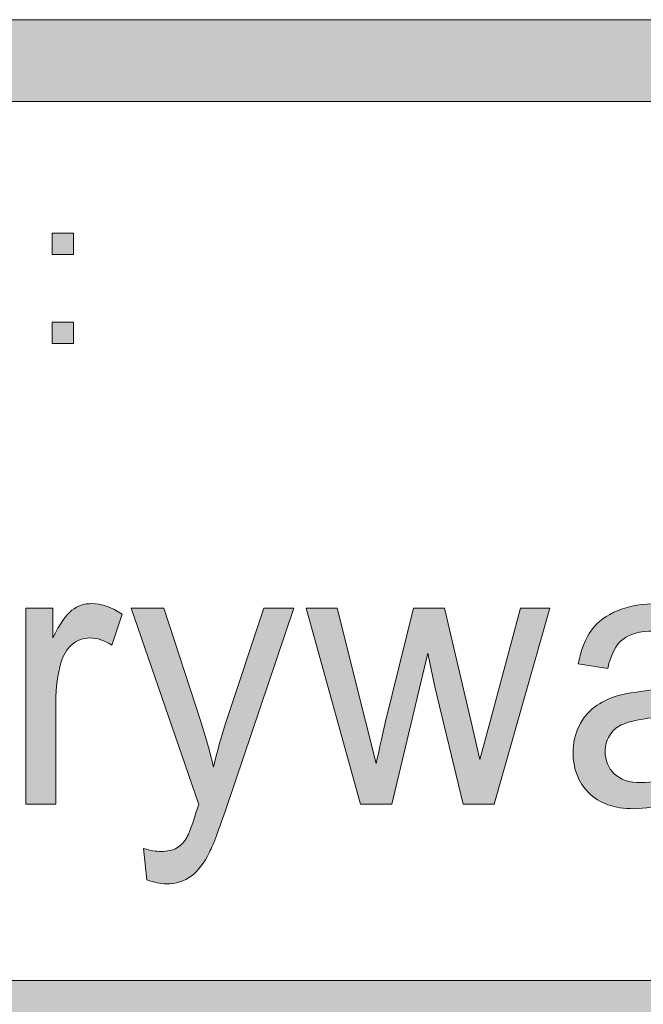
# Model space of a CAD drawing. Units: inches. Extents: x 0 to 8.5, y 0 to 11.
# Drawn here: x 2.7 to 2.9, y 1 to 1.3 of the extents above; entities that cross this region are included whole.
import ezdxf

# ---------------------------------------------------------------- set-up
doc = ezdxf.new("R2010")
doc.units = ezdxf.units.IN
doc.header["$MEASUREMENT"] = 0
doc.layers.add('Layer 1', color=7, linetype='Continuous', lineweight=0)

# ---------------------------------------------------------------- blocks, each defined once
blk = doc.blocks.new('Block_24')
at = {"layer": 'Layer 1'}
h = blk.add_hatch(color=7, dxfattribs=at)
h.dxf.hatch_style = 2
edge = h.paths.add_edge_path()
edge.add_spline(control_points=[(2.68262, 1.02634), (2.68262, 1.02634), (2.68262, 1.08624), (2.68262, 1.08624), (2.68262, 1.08624), (2.69089, 1.08624), (2.69089, 1.08624), (2.69089, 1.08624), (2.69089, 1.07715), (2.69089, 1.07715), (2.693, 1.08141), (2.69495, 1.0842), (2.69673, 1.08556), (2.69851, 1.08691), (2.70048, 1.08759), (2.70262, 1.08759), (2.70572, 1.08759), (2.70886, 1.08649), (2.71206, 1.08431), (2.71206, 1.08431), (2.7089, 1.0749), (2.7089, 1.0749), (2.70665, 1.07636), (2.70441, 1.07709), (2.70216, 1.07709), (2.70015, 1.07709), (2.69836, 1.07643), (2.69676, 1.0751), (2.69516, 1.07376), (2.69402, 1.07191), (2.69334, 1.06954), (2.69231, 1.06593), (2.69181, 1.06198), (2.69181, 1.0577), (2.69181, 1.0577), (2.69181, 1.02634), (2.69181, 1.02634), (2.69181, 1.02634), (2.68262, 1.02634), (2.68262, 1.02634)], knot_values=[0, 0, 0, 0, 1, 1, 1, 2, 2, 2, 3, 3, 3, 4, 4, 4, 5, 5, 5, 6, 6, 6, 7, 7, 7, 8, 8, 8, 9, 9, 9, 10, 10, 10, 11, 11, 11, 12, 12, 12, 13, 13, 13, 13], degree=3, periodic=0)
h = blk.add_hatch(color=7, dxfattribs=at)
h.dxf.hatch_style = 2
edge = h.paths.add_edge_path()
edge.add_spline(control_points=[(2.71962, 1.00327), (2.71962, 1.00327), (2.7186, 1.0128), (2.7186, 1.0128), (2.72061, 1.01221), (2.72236, 1.01191), (2.72386, 1.01191), (2.7259, 1.01191), (2.72753, 1.01227), (2.72875, 1.01303), (2.72998, 1.01378), (2.73098, 1.01484), (2.73176, 1.01619), (2.73234, 1.0172), (2.73328, 1.01972), (2.73457, 1.02375), (2.73474, 1.02431), (2.73501, 1.02513), (2.73539, 1.02623), (2.73539, 1.02623), (2.71482, 1.08624), (2.71482, 1.08624), (2.71482, 1.08624), (2.72472, 1.08624), (2.72472, 1.08624), (2.72472, 1.08624), (2.736, 1.05155), (2.736, 1.05155), (2.73746, 1.04715), (2.73878, 1.04252), (2.73993, 1.03768), (2.74099, 1.04233), (2.74224, 1.04689), (2.74371, 1.05132), (2.74371, 1.05132), (2.75529, 1.08624), (2.75529, 1.08624), (2.75529, 1.08624), (2.76447, 1.08624), (2.76447, 1.08624), (2.76447, 1.08624), (2.74386, 1.02532), (2.74386, 1.02532), (2.74164, 1.01874), (2.73993, 1.01421), (2.73871, 1.01173), (2.73707, 1.00838), (2.7352, 1.00594), (2.73309, 1.00437), (2.73098, 1.00281), (2.72847, 1.00203), (2.72554, 1.00203), (2.72377, 1.00203), (2.72179, 1.00244), (2.71962, 1.00327)], knot_values=[0, 0, 0, 0, 1, 1, 1, 2, 2, 2, 3, 3, 3, 4, 4, 4, 5, 5, 5, 6, 6, 6, 7, 7, 7, 8, 8, 8, 9, 9, 9, 10, 10, 10, 11, 11, 11, 12, 12, 12, 13, 13, 13, 14, 14, 14, 15, 15, 15, 16, 16, 16, 17, 17, 17, 18, 18, 18, 18], degree=3, periodic=0)
h = blk.add_hatch(color=7, dxfattribs=at)
h.dxf.hatch_style = 2
edge = h.paths.add_edge_path()
edge.add_spline(control_points=[(2.78478, 1.02634), (2.78478, 1.02634), (2.7682, 1.08624), (2.7682, 1.08624), (2.7682, 1.08624), (2.7777, 1.08624), (2.7777, 1.08624), (2.7777, 1.08624), (2.78632, 1.05166), (2.78632, 1.05166), (2.78632, 1.05166), (2.78953, 1.0388), (2.78953, 1.0388), (2.78967, 1.03944), (2.7906, 1.04357), (2.79234, 1.05116), (2.79234, 1.05116), (2.80096, 1.08624), (2.80096, 1.08624), (2.80096, 1.08624), (2.8104, 1.08624), (2.8104, 1.08624), (2.8104, 1.08624), (2.81852, 1.05149), (2.81852, 1.05149), (2.81852, 1.05149), (2.82122, 1.04004), (2.82122, 1.04004), (2.82122, 1.04004), (2.82433, 1.05161), (2.82433, 1.05161), (2.82433, 1.05161), (2.83362, 1.08624), (2.83362, 1.08624), (2.83362, 1.08624), (2.84255, 1.08624), (2.84255, 1.08624), (2.84255, 1.08624), (2.82561, 1.02634), (2.82561, 1.02634), (2.82561, 1.02634), (2.81607, 1.02634), (2.81607, 1.02634), (2.81607, 1.02634), (2.80744, 1.0622), (2.80744, 1.0622), (2.80744, 1.0622), (2.80535, 1.07241), (2.80535, 1.07241), (2.80535, 1.07241), (2.79438, 1.02634), (2.79438, 1.02634), (2.79438, 1.02634), (2.78478, 1.02634), (2.78478, 1.02634)], knot_values=[0, 0, 0, 0, 1, 1, 1, 2, 2, 2, 3, 3, 3, 4, 4, 4, 5, 5, 5, 6, 6, 6, 7, 7, 7, 8, 8, 8, 9, 9, 9, 10, 10, 10, 11, 11, 11, 12, 12, 12, 13, 13, 13, 14, 14, 14, 15, 15, 15, 16, 16, 16, 17, 17, 17, 18, 18, 18, 18], degree=3, periodic=0)
h = blk.add_hatch(color=7, dxfattribs=at)
h.dxf.hatch_style = 2
edge = h.paths.add_edge_path()
edge.add_spline(control_points=[(2.88736, 1.0564), (2.88402, 1.05489), (2.87902, 1.05362), (2.87236, 1.05256), (2.86858, 1.05196), (2.86591, 1.05128), (2.86435, 1.05054), (2.86278, 1.04978), (2.86157, 1.04868), (2.86072, 1.04724), (2.85987, 1.04579), (2.85944, 1.04418), (2.85944, 1.04241), (2.85944, 1.0397), (2.86037, 1.03745), (2.86222, 1.03564), (2.86408, 1.03384), (2.86679, 1.03293), (2.87037, 1.03293), (2.8739, 1.03293), (2.87705, 1.0338), (2.8798, 1.03551), (2.88256, 1.03722), (2.88458, 1.03955), (2.88588, 1.04252), (2.88686, 1.04481), (2.88736, 1.0482), (2.88736, 1.05268), (2.88736, 1.05268), (2.88736, 1.0564), (2.88736, 1.0564)], knot_values=[0, 0, 0, 0, 1, 1, 1, 2, 2, 2, 3, 3, 3, 4, 4, 4, 5, 5, 5, 6, 6, 6, 7, 7, 7, 8, 8, 8, 9, 9, 9, 10, 10, 10, 10], degree=3, periodic=0)
edge = h.paths.add_edge_path()
edge.add_spline(control_points=[(2.88812, 1.03373), (2.88472, 1.03053), (2.88144, 1.02828), (2.8783, 1.02696), (2.87515, 1.02565), (2.87178, 1.02498), (2.86817, 1.02498), (2.86222, 1.02498), (2.85764, 1.0266), (2.85444, 1.02981), (2.85124, 1.03303), (2.84965, 1.03714), (2.84965, 1.04213), (2.84965, 1.04506), (2.85025, 1.04774), (2.85146, 1.05017), (2.85267, 1.0526), (2.85425, 1.05454), (2.85621, 1.056), (2.85816, 1.05747), (2.86037, 1.05858), (2.86281, 1.05933), (2.86462, 1.05986), (2.86734, 1.06037), (2.87098, 1.06086), (2.87839, 1.06184), (2.88385, 1.063), (2.88736, 1.06434), (2.88739, 1.06574), (2.88741, 1.06662), (2.88741, 1.067), (2.88741, 1.07114), (2.88654, 1.07406), (2.88481, 1.07574), (2.88246, 1.07803), (2.87897, 1.07918), (2.87434, 1.07918), (2.87002, 1.07918), (2.86683, 1.07834), (2.86478, 1.07667), (2.86272, 1.07501), (2.8612, 1.07204), (2.86021, 1.06779), (2.86021, 1.06779), (2.85123, 1.06915), (2.85123, 1.06915), (2.85204, 1.07339), (2.85339, 1.07682), (2.85526, 1.07944), (2.85713, 1.08204), (2.85984, 1.08407), (2.86338, 1.08548), (2.86691, 1.08689), (2.87101, 1.08759), (2.87567, 1.08759), (2.8803, 1.08759), (2.88405, 1.08698), (2.88695, 1.08579), (2.88984, 1.08458), (2.89197, 1.08306), (2.89332, 1.08124), (2.89469, 1.07941), (2.89564, 1.07712), (2.89619, 1.07433), (2.89649, 1.0726), (2.89664, 1.06949), (2.89664, 1.06497), (2.89664, 1.06497), (2.89664, 1.05143), (2.89664, 1.05143), (2.89664, 1.04199), (2.89684, 1.03602), (2.89723, 1.03353), (2.89762, 1.03103), (2.8984, 1.02863), (2.89955, 1.02634), (2.89955, 1.02634), (2.88996, 1.02634), (2.88996, 1.02634), (2.889, 1.02844), (2.88839, 1.03091), (2.88812, 1.03373)], knot_values=[0, 0, 0, 0, 1, 1, 1, 2, 2, 2, 3, 3, 3, 4, 4, 4, 5, 5, 5, 6, 6, 6, 7, 7, 7, 8, 8, 8, 9, 9, 9, 10, 10, 10, 11, 11, 11, 12, 12, 12, 13, 13, 13, 14, 14, 14, 15, 15, 15, 16, 16, 16, 17, 17, 17, 18, 18, 18, 19, 19, 19, 20, 20, 20, 21, 21, 21, 22, 22, 22, 23, 23, 23, 24, 24, 24, 25, 25, 25, 26, 26, 26, 27, 27, 27, 27], degree=3, periodic=0)
for points, knots in [([(2.68262, 1.02634), (2.68262, 1.02634), (2.68262, 1.08624), (2.68262, 1.08624), (2.68262, 1.08624), (2.69089, 1.08624), (2.69089, 1.08624), (2.69089, 1.08624), (2.69089, 1.07715), (2.69089, 1.07715), (2.693, 1.08141), (2.69495, 1.0842), (2.69673, 1.08556), (2.69851, 1.08691), (2.70048, 1.08759), (2.70262, 1.08759), (2.70572, 1.08759), (2.70886, 1.08649), (2.71206, 1.08431), (2.71206, 1.08431), (2.7089, 1.0749), (2.7089, 1.0749), (2.70665, 1.07636), (2.70441, 1.07709), (2.70216, 1.07709), (2.70015, 1.07709), (2.69836, 1.07643), (2.69676, 1.0751), (2.69516, 1.07376), (2.69402, 1.07191), (2.69334, 1.06954), (2.69231, 1.06593), (2.69181, 1.06198), (2.69181, 1.0577), (2.69181, 1.0577), (2.69181, 1.02634), (2.69181, 1.02634), (2.69181, 1.02634), (2.68262, 1.02634), (2.68262, 1.02634)], [0, 0, 0, 0, 1, 1, 1, 2, 2, 2, 3, 3, 3, 4, 4, 4, 5, 5, 5, 6, 6, 6, 7, 7, 7, 8, 8, 8, 9, 9, 9, 10, 10, 10, 11, 11, 11, 12, 12, 12, 13, 13, 13, 13]), ([(2.71962, 1.00327), (2.71962, 1.00327), (2.7186, 1.0128), (2.7186, 1.0128), (2.72061, 1.01221), (2.72236, 1.01191), (2.72386, 1.01191), (2.7259, 1.01191), (2.72753, 1.01227), (2.72875, 1.01303), (2.72998, 1.01378), (2.73098, 1.01484), (2.73176, 1.01619), (2.73234, 1.0172), (2.73328, 1.01972), (2.73457, 1.02375), (2.73474, 1.02431), (2.73501, 1.02513), (2.73539, 1.02623), (2.73539, 1.02623), (2.71482, 1.08624), (2.71482, 1.08624), (2.71482, 1.08624), (2.72472, 1.08624), (2.72472, 1.08624), (2.72472, 1.08624), (2.736, 1.05155), (2.736, 1.05155), (2.73746, 1.04715), (2.73878, 1.04252), (2.73993, 1.03768), (2.74099, 1.04233), (2.74224, 1.04689), (2.74371, 1.05132), (2.74371, 1.05132), (2.75529, 1.08624), (2.75529, 1.08624), (2.75529, 1.08624), (2.76447, 1.08624), (2.76447, 1.08624), (2.76447, 1.08624), (2.74386, 1.02532), (2.74386, 1.02532), (2.74164, 1.01874), (2.73993, 1.01421), (2.73871, 1.01173), (2.73707, 1.00838), (2.7352, 1.00594), (2.73309, 1.00437), (2.73098, 1.00281), (2.72847, 1.00203), (2.72554, 1.00203), (2.72377, 1.00203), (2.72179, 1.00244), (2.71962, 1.00327)], [0, 0, 0, 0, 1, 1, 1, 2, 2, 2, 3, 3, 3, 4, 4, 4, 5, 5, 5, 6, 6, 6, 7, 7, 7, 8, 8, 8, 9, 9, 9, 10, 10, 10, 11, 11, 11, 12, 12, 12, 13, 13, 13, 14, 14, 14, 15, 15, 15, 16, 16, 16, 17, 17, 17, 18, 18, 18, 18]), ([(2.78478, 1.02634), (2.78478, 1.02634), (2.7682, 1.08624), (2.7682, 1.08624), (2.7682, 1.08624), (2.7777, 1.08624), (2.7777, 1.08624), (2.7777, 1.08624), (2.78632, 1.05166), (2.78632, 1.05166), (2.78632, 1.05166), (2.78953, 1.0388), (2.78953, 1.0388), (2.78967, 1.03944), (2.7906, 1.04357), (2.79234, 1.05116), (2.79234, 1.05116), (2.80096, 1.08624), (2.80096, 1.08624), (2.80096, 1.08624), (2.8104, 1.08624), (2.8104, 1.08624), (2.8104, 1.08624), (2.81852, 1.05149), (2.81852, 1.05149), (2.81852, 1.05149), (2.82122, 1.04004), (2.82122, 1.04004), (2.82122, 1.04004), (2.82433, 1.05161), (2.82433, 1.05161), (2.82433, 1.05161), (2.83362, 1.08624), (2.83362, 1.08624), (2.83362, 1.08624), (2.84255, 1.08624), (2.84255, 1.08624), (2.84255, 1.08624), (2.82561, 1.02634), (2.82561, 1.02634), (2.82561, 1.02634), (2.81607, 1.02634), (2.81607, 1.02634), (2.81607, 1.02634), (2.80744, 1.0622), (2.80744, 1.0622), (2.80744, 1.0622), (2.80535, 1.07241), (2.80535, 1.07241), (2.80535, 1.07241), (2.79438, 1.02634), (2.79438, 1.02634), (2.79438, 1.02634), (2.78478, 1.02634), (2.78478, 1.02634)], [0, 0, 0, 0, 1, 1, 1, 2, 2, 2, 3, 3, 3, 4, 4, 4, 5, 5, 5, 6, 6, 6, 7, 7, 7, 8, 8, 8, 9, 9, 9, 10, 10, 10, 11, 11, 11, 12, 12, 12, 13, 13, 13, 14, 14, 14, 15, 15, 15, 16, 16, 16, 17, 17, 17, 18, 18, 18, 18]), ([(2.88812, 1.03373), (2.88472, 1.03053), (2.88144, 1.02828), (2.8783, 1.02696), (2.87515, 1.02565), (2.87178, 1.02498), (2.86817, 1.02498), (2.86222, 1.02498), (2.85764, 1.0266), (2.85444, 1.02981), (2.85124, 1.03303), (2.84965, 1.03714), (2.84965, 1.04213), (2.84965, 1.04506), (2.85025, 1.04774), (2.85146, 1.05017), (2.85267, 1.0526), (2.85425, 1.05454), (2.85621, 1.056), (2.85816, 1.05747), (2.86037, 1.05858), (2.86281, 1.05933), (2.86462, 1.05986), (2.86734, 1.06037), (2.87098, 1.06086), (2.87839, 1.06184), (2.88385, 1.063), (2.88736, 1.06434), (2.88739, 1.06574), (2.88741, 1.06662), (2.88741, 1.067), (2.88741, 1.07114), (2.88654, 1.07406), (2.88481, 1.07574), (2.88246, 1.07803), (2.87897, 1.07918), (2.87434, 1.07918), (2.87002, 1.07918), (2.86683, 1.07834), (2.86478, 1.07667), (2.86272, 1.07501), (2.8612, 1.07204), (2.86021, 1.06779), (2.86021, 1.06779), (2.85123, 1.06915), (2.85123, 1.06915), (2.85204, 1.07339), (2.85339, 1.07682), (2.85526, 1.07944), (2.85713, 1.08204), (2.85984, 1.08407), (2.86338, 1.08548), (2.86691, 1.08689), (2.87101, 1.08759), (2.87567, 1.08759), (2.8803, 1.08759), (2.88405, 1.08698), (2.88695, 1.08579), (2.88984, 1.08458), (2.89197, 1.08306), (2.89332, 1.08124), (2.89469, 1.07941), (2.89564, 1.07712), (2.89619, 1.07433), (2.89649, 1.0726), (2.89664, 1.06949), (2.89664, 1.06497), (2.89664, 1.06497), (2.89664, 1.05143), (2.89664, 1.05143), (2.89664, 1.04199), (2.89684, 1.03602), (2.89723, 1.03353), (2.89762, 1.03103), (2.8984, 1.02863), (2.89955, 1.02634), (2.89955, 1.02634), (2.88996, 1.02634), (2.88996, 1.02634), (2.889, 1.02844), (2.88839, 1.03091), (2.88812, 1.03373)], [0, 0, 0, 0, 1, 1, 1, 2, 2, 2, 3, 3, 3, 4, 4, 4, 5, 5, 5, 6, 6, 6, 7, 7, 7, 8, 8, 8, 9, 9, 9, 10, 10, 10, 11, 11, 11, 12, 12, 12, 13, 13, 13, 14, 14, 14, 15, 15, 15, 16, 16, 16, 17, 17, 17, 18, 18, 18, 19, 19, 19, 20, 20, 20, 21, 21, 21, 22, 22, 22, 23, 23, 23, 24, 24, 24, 25, 25, 25, 26, 26, 26, 27, 27, 27, 27]), ([(2.88736, 1.0564), (2.88402, 1.05489), (2.87902, 1.05362), (2.87236, 1.05256), (2.86858, 1.05196), (2.86591, 1.05128), (2.86435, 1.05054), (2.86278, 1.04978), (2.86157, 1.04868), (2.86072, 1.04724), (2.85987, 1.04579), (2.85944, 1.04418), (2.85944, 1.04241), (2.85944, 1.0397), (2.86037, 1.03745), (2.86222, 1.03564), (2.86408, 1.03384), (2.86679, 1.03293), (2.87037, 1.03293), (2.8739, 1.03293), (2.87705, 1.0338), (2.8798, 1.03551), (2.88256, 1.03722), (2.88458, 1.03955), (2.88588, 1.04252), (2.88686, 1.04481), (2.88736, 1.0482), (2.88736, 1.05268), (2.88736, 1.05268), (2.88736, 1.0564), (2.88736, 1.0564)], [0, 0, 0, 0, 1, 1, 1, 2, 2, 2, 3, 3, 3, 4, 4, 4, 5, 5, 5, 6, 6, 6, 7, 7, 7, 8, 8, 8, 9, 9, 9, 10, 10, 10, 10])]:
    blk.add_open_spline(points, degree=3, knots=knots, dxfattribs=at)
blk = doc.blocks.new('Block_23')
at = {"layer": 'Layer 1'}
blk.add_blockref('Block_24', (0, 0), dxfattribs=at)
blk = doc.blocks.new('Block_52')
at = {"layer": 'Layer 1'}
h = blk.add_hatch(color=7, dxfattribs=at)
h.dxf.hatch_style = 2
edge = h.paths.add_edge_path()
edge.add_spline(control_points=[(2.6907, 1.16695), (2.6907, 1.16695), (2.6907, 1.17346), (2.6907, 1.17346), (2.6907, 1.17346), (2.69721, 1.17346), (2.69721, 1.17346), (2.69721, 1.17346), (2.69721, 1.16695), (2.69721, 1.16695), (2.69721, 1.16695), (2.6907, 1.16695), (2.6907, 1.16695)], knot_values=[0, 0, 0, 0, 1, 1, 1, 2, 2, 2, 3, 3, 3, 4, 4, 4, 4], degree=3, periodic=0)
edge = h.paths.add_edge_path()
edge.add_spline(control_points=[(2.6907, 1.19417), (2.6907, 1.19417), (2.6907, 1.20068), (2.6907, 1.20068), (2.6907, 1.20068), (2.69721, 1.20068), (2.69721, 1.20068), (2.69721, 1.20068), (2.69721, 1.19417), (2.69721, 1.19417), (2.69721, 1.19417), (2.6907, 1.19417), (2.6907, 1.19417)], knot_values=[0, 0, 0, 0, 1, 1, 1, 2, 2, 2, 3, 3, 3, 4, 4, 4, 4], degree=3, periodic=0)
for points in [[(2.6907, 1.19417), (2.6907, 1.19417), (2.6907, 1.20068), (2.6907, 1.20068), (2.6907, 1.20068), (2.69721, 1.20068), (2.69721, 1.20068), (2.69721, 1.20068), (2.69721, 1.19417), (2.69721, 1.19417), (2.69721, 1.19417), (2.6907, 1.19417), (2.6907, 1.19417)], [(2.6907, 1.16695), (2.6907, 1.16695), (2.6907, 1.17346), (2.6907, 1.17346), (2.6907, 1.17346), (2.69721, 1.17346), (2.69721, 1.17346), (2.69721, 1.17346), (2.69721, 1.16695), (2.69721, 1.16695), (2.69721, 1.16695), (2.6907, 1.16695), (2.6907, 1.16695)]]:
    blk.add_open_spline(points, degree=3, knots=[0, 0, 0, 0, 1, 1, 1, 2, 2, 2, 3, 3, 3, 4, 4, 4, 4], dxfattribs=at)
blk = doc.blocks.new('Block_60')
at = {"layer": 'Layer 1'}
h = blk.add_hatch(color=7, dxfattribs=at)
h.dxf.hatch_style = 2
edge = h.paths.add_edge_path()
edge.add_spline(control_points=[(8.12597, 0.59802), (8.12597, 0.48928), (8.03751, 0.40083), (7.92879, 0.40083), (7.92879, 0.40083), (0.57122, 0.40083), (0.57122, 0.40083), (0.46248, 0.40083), (0.37403, 0.48928), (0.37403, 0.59802), (0.37403, 0.59802), (0.37403, 1.04364), (0.37403, 1.04364), (0.37403, 1.15238), (0.46248, 1.24083), (0.57122, 1.24083), (0.57122, 1.24083), (7.92879, 1.24083), (7.92879, 1.24083), (8.03751, 1.24083), (8.12597, 1.15238), (8.12597, 1.04364), (8.12597, 1.04364), (8.12597, 0.59802), (8.12597, 0.59802)], knot_values=[0, 0, 0, 0, 1, 1, 1, 2, 2, 2, 3, 3, 3, 4, 4, 4, 5, 5, 5, 6, 6, 6, 7, 7, 7, 8, 8, 8, 8], degree=3, periodic=0)
edge = h.paths.add_edge_path()
edge.add_spline(control_points=[(7.92879, 1.26583), (7.92879, 1.26583), (0.57122, 1.26583), (0.57122, 1.26583), (0.4485, 1.26583), (0.34903, 1.16635), (0.34903, 1.04364), (0.34903, 1.04364), (0.34903, 0.59802), (0.34903, 0.59802), (0.34903, 0.47531), (0.4485, 0.37583), (0.57122, 0.37583), (0.57122, 0.37583), (3.78637, 0.37711), (3.78637, 0.37711), (3.78637, 0.37711), (4.71362, 0.37711), (4.71362, 0.37711), (4.71362, 0.37711), (7.92879, 0.37583), (7.92879, 0.37583), (8.0515, 0.37583), (8.15097, 0.47531), (8.15097, 0.59802), (8.15097, 0.59802), (8.15097, 1.04364), (8.15097, 1.04364), (8.15097, 1.16635), (8.0515, 1.26583), (7.92879, 1.26583)], knot_values=[0, 0, 0, 0, 1, 1, 1, 2, 2, 2, 3, 3, 3, 4, 4, 4, 5, 5, 5, 6, 6, 6, 7, 7, 7, 8, 8, 8, 9, 9, 9, 10, 10, 10, 10], degree=3, periodic=0)
edge.add_line((7.92879, 1.26583), (7.92879, 1.26583))
for points, knots in [([(7.92879, 1.26583), (7.92879, 1.26583), (0.57122, 1.26583), (0.57122, 1.26583), (0.4485, 1.26583), (0.34903, 1.16635), (0.34903, 1.04364), (0.34903, 1.04364), (0.34903, 0.59802), (0.34903, 0.59802), (0.34903, 0.47531), (0.4485, 0.37583), (0.57122, 0.37583), (0.57122, 0.37583), (3.78637, 0.37711), (3.78637, 0.37711), (3.78637, 0.37711), (4.71362, 0.37711), (4.71362, 0.37711), (4.71362, 0.37711), (7.92879, 0.37583), (7.92879, 0.37583), (8.0515, 0.37583), (8.15097, 0.47531), (8.15097, 0.59802), (8.15097, 0.59802), (8.15097, 1.04364), (8.15097, 1.04364), (8.15097, 1.16635), (8.0515, 1.26583), (7.92879, 1.26583)], [0, 0, 0, 0, 1, 1, 1, 2, 2, 2, 3, 3, 3, 4, 4, 4, 5, 5, 5, 6, 6, 6, 7, 7, 7, 8, 8, 8, 9, 9, 9, 10, 10, 10, 10]), ([(8.12597, 0.59802), (8.12597, 0.48928), (8.03751, 0.40083), (7.92879, 0.40083), (7.92879, 0.40083), (0.57122, 0.40083), (0.57122, 0.40083), (0.46248, 0.40083), (0.37403, 0.48928), (0.37403, 0.59802), (0.37403, 0.59802), (0.37403, 1.04364), (0.37403, 1.04364), (0.37403, 1.15238), (0.46248, 1.24083), (0.57122, 1.24083), (0.57122, 1.24083), (7.92879, 1.24083), (7.92879, 1.24083), (8.03751, 1.24083), (8.12597, 1.15238), (8.12597, 1.04364), (8.12597, 1.04364), (8.12597, 0.59802), (8.12597, 0.59802)], [0, 0, 0, 0, 1, 1, 1, 2, 2, 2, 3, 3, 3, 4, 4, 4, 5, 5, 5, 6, 6, 6, 7, 7, 7, 8, 8, 8, 8])]:
    blk.add_open_spline(points, degree=3, knots=knots, dxfattribs=at)
blk = doc.blocks.new('Block_72')
at = {"layer": 'Layer 1'}
h = blk.add_hatch(color=7, dxfattribs=at)
h.dxf.hatch_style = 2
edge = h.paths.add_edge_path()
edge.add_spline(control_points=[(5.18925, 0.68782), (5.18925, 0.68782), (2.18981, 0.68782), (2.18981, 0.68782), (2.18981, 0.68782), (2.18985, 0.95914), (2.18985, 0.95914), (2.18985, 0.95914), (5.18928, 0.95917), (5.18928, 0.95917), (5.18928, 0.95917), (5.18925, 0.68782), (5.18925, 0.68782)], knot_values=[0, 0, 0, 0, 1, 1, 1, 2, 2, 2, 3, 3, 3, 4, 4, 4, 4], degree=3, periodic=0)
edge = h.paths.add_edge_path()
edge.add_spline(control_points=[(8.06182, 0.6878), (8.06182, 0.6878), (7.55814, 0.68782), (7.55814, 0.68782), (7.55814, 0.68782), (7.55811, 0.95919), (7.55811, 0.95919), (7.55811, 0.95919), (8.06133, 0.95919), (8.06133, 0.95919), (8.06514, 0.95919), (8.06824, 0.96218), (8.06824, 0.96589), (8.06824, 0.96958), (8.06514, 0.97258), (8.06133, 0.97258), (8.06133, 0.97258), (7.55808, 0.97258), (7.55808, 0.97258), (7.55808, 0.97258), (7.55811, 1.20623), (7.55811, 1.20623), (7.55811, 1.2101), (7.55508, 1.21323), (7.55133, 1.21323), (7.54758, 1.21323), (7.54454, 1.2101), (7.54454, 1.20623), (7.54454, 1.20623), (7.54439, 0.97254), (7.54439, 0.97254), (7.54439, 0.97254), (5.20326, 0.97253), (5.20326, 0.97253), (5.20326, 0.97253), (5.20318, 1.20594), (5.20318, 1.20594), (5.20318, 1.20979), (5.20008, 1.21289), (5.19624, 1.21289), (5.1924, 1.21289), (5.18929, 1.20979), (5.18929, 1.20594), (5.18929, 1.20594), (5.18933, 0.97253), (5.18933, 0.97253), (5.18933, 0.97253), (3.90236, 0.97255), (3.90236, 0.97255), (3.90236, 0.97255), (3.90178, 1.2064), (3.90178, 1.2064), (3.90179, 1.21022), (3.89876, 1.21332), (3.89501, 1.21332), (3.89501, 1.21332), (3.895, 1.21332), (3.895, 1.21332), (3.89126, 1.21332), (3.88822, 1.21025), (3.88822, 1.20643), (3.88822, 1.20643), (3.88803, 0.97255), (3.88803, 0.97255), (3.88803, 0.97255), (2.18985, 0.97255), (2.18985, 0.97255), (2.18985, 0.97255), (2.18978, 1.20632), (2.18978, 1.20632), (2.18978, 1.21018), (2.18665, 1.21332), (2.18278, 1.21332), (2.17892, 1.21332), (2.17578, 1.21018), (2.17578, 1.20632), (2.17578, 1.20632), (2.17578, 0.43426), (2.17578, 0.43426), (2.17578, 0.43039), (2.17892, 0.42726), (2.18278, 0.42726), (2.18665, 0.42726), (2.18978, 0.43039), (2.18978, 0.43426), (2.18978, 0.43426), (2.18982, 0.67387), (2.18982, 0.67387), (2.18982, 0.67387), (5.18926, 0.67389), (5.18926, 0.67389), (5.18926, 0.67389), (5.18933, 0.43418), (5.18933, 0.43418), (5.18933, 0.43035), (5.19262, 0.42719), (5.19646, 0.42719), (5.20029, 0.42719), (5.20321, 0.43035), (5.20321, 0.43418), (5.20321, 0.43418), (5.20317, 0.95912), (5.20317, 0.95912), (5.20317, 0.95912), (7.54439, 0.95912), (7.54439, 0.95912), (7.54439, 0.95912), (7.54444, 0.4343), (7.54444, 0.4343), (7.54444, 0.43044), (7.54747, 0.4273), (7.55122, 0.4273), (7.55497, 0.4273), (7.55814, 0.43058), (7.55814, 0.43444), (7.55814, 0.43444), (7.55817, 0.67389), (7.55817, 0.67389), (7.55817, 0.67389), (8.06201, 0.67392), (8.06201, 0.67392), (8.06458, 0.67401), (8.06828, 0.67672), (8.06828, 0.68055), (8.06828, 0.68439), (8.06519, 0.6878), (8.06182, 0.6878)], knot_values=[0, 0, 0, 0, 1, 1, 1, 2, 2, 2, 3, 3, 3, 4, 4, 4, 5, 5, 5, 6, 6, 6, 7, 7, 7, 8, 8, 8, 9, 9, 9, 10, 10, 10, 11, 11, 11, 12, 12, 12, 13, 13, 13, 14, 14, 14, 15, 15, 15, 16, 16, 16, 17, 17, 17, 18, 18, 18, 19, 19, 19, 20, 20, 20, 21, 21, 21, 22, 22, 22, 23, 23, 23, 24, 24, 24, 25, 25, 25, 26, 26, 26, 27, 27, 27, 28, 28, 28, 29, 29, 29, 30, 30, 30, 31, 31, 31, 32, 32, 32, 33, 33, 33, 34, 34, 34, 35, 35, 35, 36, 36, 36, 37, 37, 37, 38, 38, 38, 39, 39, 39, 40, 40, 40, 41, 41, 41, 42, 42, 42, 42], degree=3, periodic=0)
edge.add_line((8.06182, 0.6878), (8.06182, 0.6878))
blk.add_open_spline([(8.06182, 0.6878), (8.06182, 0.6878), (7.55814, 0.68782), (7.55814, 0.68782), (7.55814, 0.68782), (7.55811, 0.95919), (7.55811, 0.95919), (7.55811, 0.95919), (8.06133, 0.95919), (8.06133, 0.95919), (8.06514, 0.95919), (8.06824, 0.96218), (8.06824, 0.96589), (8.06824, 0.96958), (8.06514, 0.97258), (8.06133, 0.97258), (8.06133, 0.97258), (7.55808, 0.97258), (7.55808, 0.97258), (7.55808, 0.97258), (7.55811, 1.20623), (7.55811, 1.20623), (7.55811, 1.2101), (7.55508, 1.21323), (7.55133, 1.21323), (7.54758, 1.21323), (7.54454, 1.2101), (7.54454, 1.20623), (7.54454, 1.20623), (7.54439, 0.97254), (7.54439, 0.97254), (7.54439, 0.97254), (5.20326, 0.97253), (5.20326, 0.97253), (5.20326, 0.97253), (5.20318, 1.20594), (5.20318, 1.20594), (5.20318, 1.20979), (5.20008, 1.21289), (5.19624, 1.21289), (5.1924, 1.21289), (5.18929, 1.20979), (5.18929, 1.20594), (5.18929, 1.20594), (5.18933, 0.97253), (5.18933, 0.97253), (5.18933, 0.97253), (3.90236, 0.97255), (3.90236, 0.97255), (3.90236, 0.97255), (3.90178, 1.2064), (3.90178, 1.2064), (3.90179, 1.21022), (3.89876, 1.21332), (3.89501, 1.21332), (3.89501, 1.21332), (3.895, 1.21332), (3.895, 1.21332), (3.89126, 1.21332), (3.88822, 1.21025), (3.88822, 1.20643), (3.88822, 1.20643), (3.88803, 0.97255), (3.88803, 0.97255), (3.88803, 0.97255), (2.18985, 0.97255), (2.18985, 0.97255), (2.18985, 0.97255), (2.18978, 1.20632), (2.18978, 1.20632), (2.18978, 1.21018), (2.18665, 1.21332), (2.18278, 1.21332), (2.17892, 1.21332), (2.17578, 1.21018), (2.17578, 1.20632), (2.17578, 1.20632), (2.17578, 0.43426), (2.17578, 0.43426), (2.17578, 0.43039), (2.17892, 0.42726), (2.18278, 0.42726), (2.18665, 0.42726), (2.18978, 0.43039), (2.18978, 0.43426), (2.18978, 0.43426), (2.18982, 0.67387), (2.18982, 0.67387), (2.18982, 0.67387), (5.18926, 0.67389), (5.18926, 0.67389), (5.18926, 0.67389), (5.18933, 0.43418), (5.18933, 0.43418), (5.18933, 0.43035), (5.19262, 0.42719), (5.19646, 0.42719), (5.20029, 0.42719), (5.20321, 0.43035), (5.20321, 0.43418), (5.20321, 0.43418), (5.20317, 0.95912), (5.20317, 0.95912), (5.20317, 0.95912), (7.54439, 0.95912), (7.54439, 0.95912), (7.54439, 0.95912), (7.54444, 0.4343), (7.54444, 0.4343), (7.54444, 0.43044), (7.54747, 0.4273), (7.55122, 0.4273), (7.55497, 0.4273), (7.55814, 0.43058), (7.55814, 0.43444), (7.55814, 0.43444), (7.55817, 0.67389), (7.55817, 0.67389), (7.55817, 0.67389), (8.06201, 0.67392), (8.06201, 0.67392), (8.06458, 0.67401), (8.06828, 0.67672), (8.06828, 0.68055), (8.06828, 0.68439), (8.06519, 0.6878), (8.06182, 0.6878)], degree=3, knots=[0, 0, 0, 0, 1, 1, 1, 2, 2, 2, 3, 3, 3, 4, 4, 4, 5, 5, 5, 6, 6, 6, 7, 7, 7, 8, 8, 8, 9, 9, 9, 10, 10, 10, 11, 11, 11, 12, 12, 12, 13, 13, 13, 14, 14, 14, 15, 15, 15, 16, 16, 16, 17, 17, 17, 18, 18, 18, 19, 19, 19, 20, 20, 20, 21, 21, 21, 22, 22, 22, 23, 23, 23, 24, 24, 24, 25, 25, 25, 26, 26, 26, 27, 27, 27, 28, 28, 28, 29, 29, 29, 30, 30, 30, 31, 31, 31, 32, 32, 32, 33, 33, 33, 34, 34, 34, 35, 35, 35, 36, 36, 36, 37, 37, 37, 38, 38, 38, 39, 39, 39, 40, 40, 40, 41, 41, 41, 42, 42, 42, 42], dxfattribs=at)

msp = doc.modelspace()

# ---------------------------------------------------------------- block references
at = {"layer": 'Layer 1'}
for name in ['Block_60', 'Block_72', 'Block_52', 'Block_23']:
    msp.add_blockref(name, (0, 0), dxfattribs=at)

doc.saveas('drawing.dxf')
